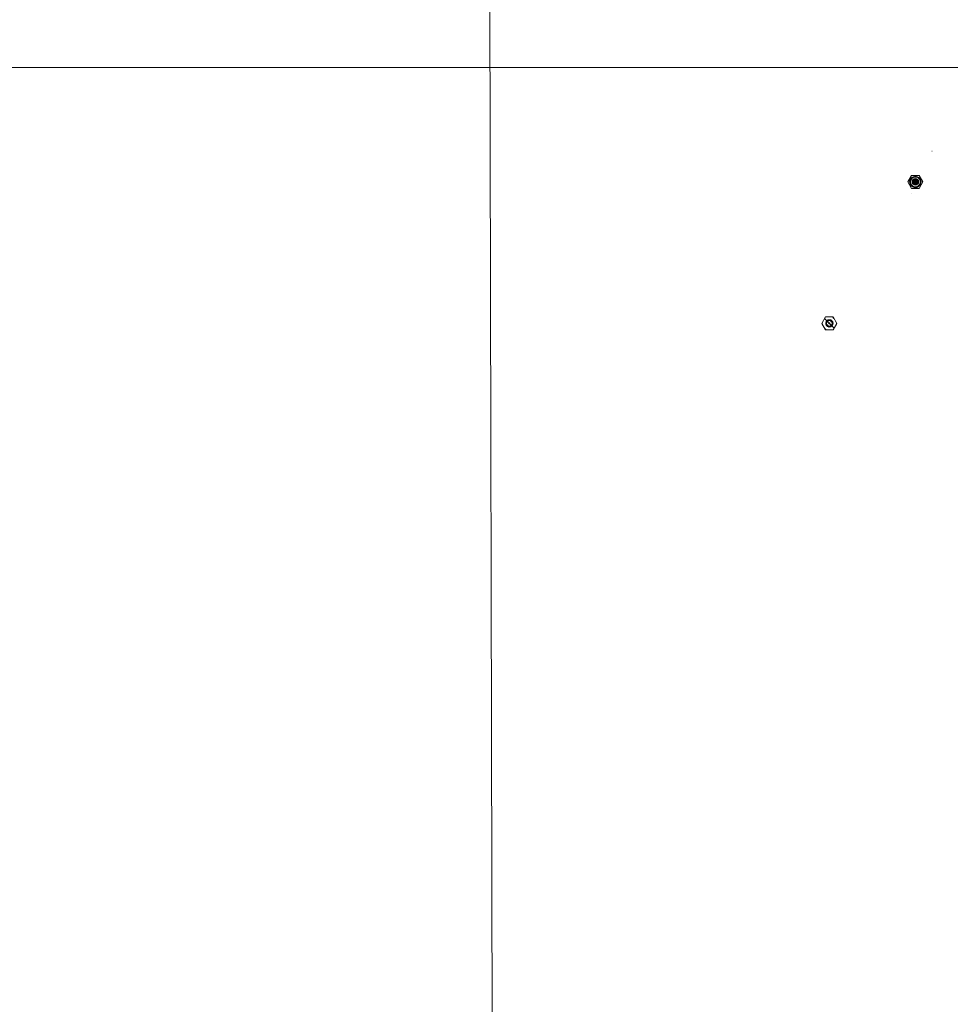
# Model space of a CAD drawing. Units: inches. Extents: x -639 to 622, y -2683 to -1715.
# Drawn here: x -219 to -113, y -2382 to -2269 of the extents above; entities that cross this region are included whole.
import ezdxf

# ---------------------------------------------------------------- set-up
doc = ezdxf.new("R2010")
doc.units = ezdxf.units.IN
doc.header["$MEASUREMENT"] = 0
doc.layers.get('0').update_dxf_attribs({"lineweight": 0})
doc.layers.add('Visible (ANSI)', color=7, linetype='Continuous', lineweight=0)

# ---------------------------------------------------------------- blocks, each defined once
blk = doc.blocks.new('#24 Assembled_Sheet_Valve Scallops Design')
at = {"color": 0}
for p, q in [((-0.43, 0.75), (-0.86, 0)), ((0.43, 0.75), (-0.43, 0.75)), ((-0.39, 0.11), (-0.39, 0.1)), ((-0.39, 0.1), (-0.39, 0.1)), ((-0.38, 0.18), (-0.38, -0.18)), ((-0.03, 0.41), (-0.34, 0.24)), ((-0.28, 0.29), (-0.29, 0.29)), ((-0.29, 0.29), (-0.29, 0.28)), ((-0.12, 0.39), (-0.1, 0.39)), ((-0.1, 0.39), (-0.09, 0.4)), ((0.34, 0.24), (0.03, 0.41)), ((0.11, 0.39), (0.1, 0.39)), ((0.1, 0.39), (0.1, 0.39)), ((0.29, 0.29), (0.28, 0.29)), ((0.29, 0.28), (0.29, 0.29)), ((0.37, -0.18), (0.37, 0.18)), ((0.39, 0.1), (0.39, 0.11)), ((0.39, 0.1), (0.39, 0.1)), ((0.86, 0), (0.43, 0.75)), ((0.43, -0.75), (0.86, 0)), ((-0.86, 0), (-0.43, -0.75)), ((-0.43, -0.75), (0.43, -0.75)), ((-0.39, -0.1), (-0.39, -0.1)), ((-0.39, -0.1), (-0.39, -0.11)), ((-0.34, -0.24), (-0.03, -0.41)), ((-0.29, -0.29), (-0.3, -0.28)), ((-0.28, -0.3), (-0.29, -0.29)), ((-0.11, -0.39), (-0.1, -0.39)), ((-0.1, -0.39), (-0.1, -0.39)), ((0.03, -0.41), (0.34, -0.24)), ((0.1, -0.39), (0.11, -0.39)), ((0.1, -0.39), (0.1, -0.39)), ((0.28, -0.29), (0.29, -0.29)), ((0.29, -0.29), (0.29, -0.28)), ((0.4, -0.09), (0.39, -0.1)), ((0.39, -0.1), (0.39, -0.12))]:
    blk.add_line(p, q, dxfattribs=at)
at = {"color": 0, "linetype": 'Continuous'}
for p, q in [((-0.29, 0.29), (-0.55, 0.55)), ((-0.27, 0.16), (-0.36, 0.21)), ((-0.04, 0.04), (-0.22, 0.22)), ((0.53, 0.57), (0.36, 0.75)), ((-0.36, -0.75), (-0.53, -0.57)), ((0.21, -0.21), (0.04, -0.04)), ((0.36, -0.21), (0.26, -0.15)), ((0.55, -0.55), (0.29, -0.29))]:
    blk.add_line(p, q, dxfattribs=at)
at = {"color": 0}
for radius in [0.317, 0.312, 0.0657]:
    blk.add_circle((0, 0), radius, dxfattribs=at)
at = {"color": 0, "extrusion": (0, 0, -1)}
for centre, radius, start, end in [((0, 0), 0.421, 329.9972, 59.9972), ((0.12, 0.2), 0.188, 59.9972, 89.9972), ((0, 0.23), 0.188, 59.9972, 89.9972), ((0, 0), 0.421, 89.9972, 179.9972), ((-0.23, 0), 0.188, 179.9972, 209.9972), ((0.2, -0.12), 0.188, 299.9972, 329.9972), ((0.12, -0.2), 0.188, 299.9972, 329.9972), ((0, 0), 0.421, 209.9972, 299.9972), ((-0.2, -0.12), 0.188, 179.9972, 209.9972)]:
    blk.add_arc(centre, radius, start, end, dxfattribs=at)
at = {"color": 0}
for start, end in [(145.3655, 154.6401), (85.3655, 94.6401), (25.3655, 34.6401), (205.3655, 214.6401), (265.3655, 274.6401), (325.3655, 334.6401)]:
    blk.add_arc((0, 0), 0.415, start, end, dxfattribs=at)
blk = doc.blocks.new('#24 Assembled_Sheet_VIEW25')
at = {"layer": 'Visible (ANSI)'}
for p, q in [((-2.05, 2.25), (-2.05, 2.25)), ((-2.05, 2.25), (-2.05, 2.25)), ((-2.05, 2.25), (-2.04, 2.25)), ((-4.38, -0.5), (-4.81, -1.25)), ((-4.81, -1.25), (-4.67, -1)), ((-3.52, -0.5), (-4.38, -0.5)), ((-4.03, -1.05), (-4.03, -1.05)), ((-3.95, -0.88), (-3.95, -0.88)), ((-3.95, -1.09), (-3.95, -1.09)), ((-3.82, -1.08), (-3.82, -1.08)), ((-3.08, -1.25), (-3.52, -0.5)), ((-3.52, -0.5), (-3.52, -0.5)), ((-3.52, -0.5), (-3.08, -1.25)), ((-4.81, -1.25), (-4.38, -2)), ((-4.67, -1.5), (-4.81, -1.25)), ((-4.38, -2), (-3.52, -2)), ((-4.16, -1.22), (-4.16, -1.22)), ((-4.16, -1.28), (-4.16, -1.28)), ((-4.03, -1.45), (-4.03, -1.45)), ((-3.95, -1.42), (-3.95, -1.42)), ((-3.95, -1.62), (-3.95, -1.62)), ((-3.82, -1.42), (-3.82, -1.42)), ((-3.52, -2), (-3.08, -1.25)), ((-3.08, -1.25), (-3.52, -2)), ((-3.52, -2), (-3.52, -2)), ((-3.08, -1.25), (-3.08, -1.25)), ((-4.41, -2.62), (-4.41, -2.62))]:
    blk.add_line(p, q, dxfattribs=at)
for centre, radius in [((-3.95, -1.25), 0.649), ((-3.95, -1.25), 0.649), ((-3.95, -1.25), 0.375), ((-3.95, -1.25), 0.374), ((-3.95, -1.25), 0.344), ((-4.16, -1.13), 0.0937), ((-3.95, -1.01), 0.0937), ((-3.74, -1.13), 0.0937), ((-4.16, -1.37), 0.0937), ((-3.95, -1.49), 0.0937), ((-3.95, -1.25), 0.0787), ((-3.95, -1.25), 0.0787), ((-3.74, -1.37), 0.0937)]:
    blk.add_circle(centre, radius, dxfattribs=at)
for centre, radius, start, end in [((-4.16, -1.13), 0.0937, 90.0075, 264.327), ((-3.95, -1.01), 0.0937, 90.0075, 204.327), ((-3.95, -1.25), 0.165, 73.7654, 106.261), ((-3.95, -1.25), 0.374, 270, 90), ((-3.95, -1.25), 0.125, 88.37, 91.9434), ((-3.74, -1.13), 0.0937, 90.0075, 144.327), ((-4.16, -1.37), 0.0937, 95.673, 269.9925), ((-3.95, -1.25), 0.165, 133.7812, 166.2341), ((-3.95, -1.25), 0.165, 193.7659, 226.2188), ((-3.95, -1.49), 0.0937, 155.673, 269.9925), ((-3.95, -1.25), 0.165, 253.739, 286.2346), ((-3.95, -1.25), 0.165, 13.7386, 46.2724), ((-3.95, -1.25), 0.165, 313.7276, 346.2614), ((-3.74, -1.37), 0.0937, 215.673, 269.9925)]:
    blk.add_arc(centre, radius, start, end, dxfattribs=at)
at = {"layer": 'Visible (ANSI)', "extrusion": (0, 0, -1)}
for centre, radius, start, end in [((3.95, -1.25), 0.217, 7.0215, 52.9568), ((3.95, -1.25), 0.217, 67.0054, 112.9547), ((3.95, -1.01), 0.0937, 270.0056, 335.673), ((3.95, -1.25), 0.218, 90, 112.9545), ((3.95, -1.25), 0.165, 90, 106.2302), ((3.95, -1.25), 0.125, 91.6264, 270.0008), ((3.74, -1.13), 0.0937, 270.0056, 35.673), ((3.95, -1.25), 0.217, 127.0069, 172.9747), ((3.95, -1.25), 0.217, 127.0071, 172.9747), ((3.95, -1.25), 0.584, 108.1019, 108.637), ((3.95, -1.25), 0.561, 330, 330.5351), ((4.16, -1.13), 0.0938, 270.0056, 275.673), ((4.16, -1.37), 0.0937, 84.327, 89.9944), ((3.95, -1.25), 0.217, 307.0432, 352.9785), ((3.95, -1.49), 0.0937, 24.327, 89.9944), ((3.95, -1.25), 0.217, 247.0453, 292.9946), ((3.95, -1.25), 0.165, 253.7698, 270), ((3.95, -1.25), 0.217, 247.0455, 270), ((3.74, -1.37), 0.0937, 324.327, 89.9944), ((3.95, -1.25), 0.165, 133.7186, 166.2659), ((3.95, -1.25), 0.165, 193.7341, 226.2814), ((3.95, -1.25), 0.217, 187.0253, 232.9931), ((3.95, -1.25), 0.217, 187.0253, 232.9929)]:
    blk.add_arc(centre, radius, start, end, dxfattribs=at)
at = {"layer": 'Visible (ANSI)'}
for points, knots in [([(-4.37, -1.74), (-4.43, -1.68), (-4.48, -1.62), (-4.55, -1.47), (-4.57, -1.39), (-4.57, -1.22), (-4.56, -1.14), (-4.51, -0.99), (-4.47, -0.92), (-4.37, -0.81), (-4.32, -0.77), (-4.2, -0.71), (-4.14, -0.69), (-4.07, -0.67)], [0, 0, 0, 0, 0.634349, 0.634349, 1.259199, 1.259199, 1.874548, 1.874548, 2.480393, 2.480393, 2.98798, 2.98798, 3.48867, 3.48867, 3.48867, 3.48867]), ([(-4.43, -1.54), (-4.4, -1.59), (-4.36, -1.64), (-4.26, -1.72), (-4.21, -1.75), (-4.1, -1.79), (-4.04, -1.81), (-3.92, -1.81), (-3.86, -1.81), (-3.75, -1.78), (-3.69, -1.75), (-3.59, -1.69), (-3.55, -1.65), (-3.47, -1.55), (-3.44, -1.5), (-3.4, -1.39), (-3.39, -1.33), (-3.38, -1.21), (-3.39, -1.15), (-3.42, -1.03), (-3.45, -0.98), (-3.52, -0.88), (-3.56, -0.84), (-3.66, -0.76), (-3.71, -0.74), (-3.82, -0.7), (-3.89, -0.69), (-4, -0.69), (-4.07, -0.7), (-4.18, -0.73), (-4.23, -0.76), (-4.33, -0.83), (-4.37, -0.88), (-4.44, -0.97), (-4.47, -1.03), (-4.5, -1.14), (-4.51, -1.2), (-4.51, -1.32), (-4.5, -1.38), (-4.46, -1.5), (-4.43, -1.55), (-4.35, -1.64), (-4.31, -1.69), (-4.21, -1.75), (-4.15, -1.78), (-4.04, -1.81), (-3.98, -1.82), (-3.86, -1.81), (-3.8, -1.8), (-3.69, -1.75), (-3.63, -1.72), (-3.54, -1.65), (-3.5, -1.6), (-3.44, -1.5), (-3.41, -1.44), (-3.38, -1.32), (-3.38, -1.26), (-3.39, -1.14), (-3.4, -1.08), (-3.45, -0.97), (-3.48, -0.92), (-3.56, -0.83), (-3.61, -0.79), (-3.71, -0.73), (-3.77, -0.71), (-3.89, -0.68), (-3.95, -0.68), (-4.07, -0.69), (-4.13, -0.71), (-4.24, -0.76), (-4.29, -0.8), (-4.38, -0.88), (-4.42, -0.93), (-4.47, -1.03), (-4.49, -1.09), (-4.52, -1.21), (-4.52, -1.27), (-4.5, -1.39), (-4.48, -1.45), (-4.43, -1.56), (-4.39, -1.61), (-4.31, -1.69), (-4.26, -1.73), (-4.15, -1.78), (-4.09, -1.8), (-3.97, -1.82), (-3.91, -1.82), (-3.79, -1.8), (-3.73, -1.78), (-3.63, -1.72), (-3.58, -1.68), (-3.49, -1.6), (-3.46, -1.55), (-3.41, -1.44), (-3.39, -1.38), (-3.38, -1.26), (-3.38, -1.2), (-3.4, -1.08), (-3.42, -1.02), (-3.48, -0.92), (-3.52, -0.87), (-3.61, -0.79), (-3.67, -0.75), (-3.78, -0.7), (-3.84, -0.69), (-3.96, -0.68), (-4.02, -0.68), (-4.14, -0.71), (-4.19, -0.73), (-4.3, -0.8), (-4.34, -0.84), (-4.42, -0.93), (-4.45, -0.98), (-4.5, -1.09), (-4.51, -1.15), (-4.52, -1.28), (-4.51, -1.34), (-4.48, -1.45), (-4.46, -1.51), (-4.39, -1.61), (-4.35, -1.66), (-4.25, -1.73), (-4.2, -1.76), (-4.09, -1.81), (-4.03, -1.82), (-3.91, -1.82), (-3.84, -1.81), (-3.73, -1.78), (-3.67, -1.75), (-3.57, -1.68), (-3.53, -1.64), (-3.45, -1.54), (-3.43, -1.49), (-3.39, -1.37), (-3.38, -1.31), (-3.38, -1.19), (-3.39, -1.13), (-3.42, -1.01), (-3.45, -0.96), (-3.53, -0.86), (-3.57, -0.82), (-3.67, -0.75), (-3.72, -0.72), (-3.84, -0.69), (-3.9, -0.68), (-4.02, -0.68), (-4.08, -0.69), (-4.2, -0.73), (-4.25, -0.76), (-4.35, -0.84), (-4.39, -0.88), (-4.46, -0.99), (-4.48, -1.04), (-4.52, -1.16), (-4.52, -1.22), (-4.51, -1.34), (-4.5, -1.4), (-4.46, -1.52), (-4.43, -1.57), (-4.35, -1.66), (-4.3, -1.7), (-4.2, -1.77), (-4.14, -1.79), (-4.02, -1.82), (-3.96, -1.83), (-3.84, -1.82), (-3.78, -1.8), (-3.67, -1.75), (-3.61, -1.72), (-3.52, -1.64), (-3.48, -1.59), (-3.42, -1.48), (-3.4, -1.43), (-3.37, -1.31), (-3.37, -1.24), (-3.39, -1.12), (-3.4, -1.06), (-3.45, -0.95), (-3.49, -0.9), (-3.57, -0.81), (-3.62, -0.77), (-3.73, -0.72), (-3.79, -0.7), (-3.91, -0.67), (-3.97, -0.67), (-4.09, -0.69), (-4.15, -0.71), (-4.26, -0.76), (-4.31, -0.8), (-4.4, -0.89), (-4.43, -0.94), (-4.49, -1.05), (-4.51, -1.11), (-4.52, -1.23), (-4.52, -1.29), (-4.5, -1.41), (-4.48, -1.47), (-4.42, -1.58), (-4.39, -1.63), (-4.3, -1.71), (-4.25, -1.74), (-4.14, -1.8), (-4.08, -1.81), (-3.95, -1.83), (-3.89, -1.83), (-3.77, -1.8), (-3.71, -1.78), (-3.61, -1.72), (-3.56, -1.68), (-3.48, -1.59), (-3.44, -1.53), (-3.39, -1.42), (-3.38, -1.36), (-3.37, -1.24), (-3.37, -1.18), (-3.4, -1.06), (-3.42, -1), (-3.49, -0.9), (-3.53, -0.85), (-3.62, -0.77), (-3.68, -0.74), (-3.79, -0.69), (-3.85, -0.68), (-3.97, -0.67), (-4.04, -0.68), (-4.16, -0.71), (-4.21, -0.73), (-4.32, -0.8), (-4.36, -0.84), (-4.44, -0.94), (-4.47, -0.99), (-4.51, -1.11), (-4.52, -1.17), (-4.53, -1.29), (-4.52, -1.36), (-4.48, -1.47), (-4.46, -1.53), (-4.39, -1.63), (-4.34, -1.68), (-4.24, -1.75), (-4.19, -1.78), (-4.07, -1.82), (-4.01, -1.83), (-3.89, -1.83), (-3.82, -1.82), (-3.71, -1.78), (-3.65, -1.75), (-3.55, -1.68), (-3.51, -1.63), (-3.44, -1.53), (-3.41, -1.47), (-3.38, -1.36), (-3.37, -1.29), (-3.37, -1.17), (-3.38, -1.11), (-3.42, -0.99), (-3.46, -0.94), (-3.53, -0.84), (-3.58, -0.8), (-3.68, -0.73), (-3.74, -0.71), (-3.86, -0.67), (-3.92, -0.67), (-4.04, -0.68), (-4.1, -0.69), (-4.22, -0.73), (-4.27, -0.77), (-4.37, -0.85), (-4.41, -0.89), (-4.47, -1), (-4.5, -1.06), (-4.53, -1.18), (-4.53, -1.24), (-4.52, -1.36), (-4.5, -1.42), (-4.46, -1.54), (-4.42, -1.59), (-4.34, -1.68), (-4.29, -1.72), (-4.18, -1.78), (-4.13, -1.81), (-4, -1.83), (-3.94, -1.83), (-3.82, -1.82), (-3.76, -1.8), (-3.65, -1.75), (-3.59, -1.71), (-3.5, -1.63), (-3.47, -1.58), (-3.41, -1.47), (-3.39, -1.41), (-3.36, -1.29), (-3.36, -1.23), (-3.38, -1.1), (-3.4, -1.04), (-3.46, -0.93), (-3.49, -0.88), (-3.58, -0.79), (-3.63, -0.76), (-3.7, -0.72), (-3.72, -0.72), (-3.74, -0.71), (-3.75, -0.7), (-3.78, -0.69), (-3.8, -0.69), (-3.89, -0.67), (-3.95, -0.66), (-4.08, -0.68), (-4.14, -0.7), (-4.25, -0.75), (-4.3, -0.78), (-4.39, -0.87), (-4.43, -0.92), (-4.49, -1.03), (-4.51, -1.09), (-4.53, -1.21), (-4.53, -1.27), (-4.51, -1.4), (-4.5, -1.46), (-4.44, -1.57), (-4.4, -1.62), (-4.32, -1.71), (-4.26, -1.74), (-4.15, -1.8), (-4.09, -1.82), (-3.97, -1.84), (-3.91, -1.84), (-3.78, -1.81), (-3.72, -1.79), (-3.62, -1.73), (-3.57, -1.7), (-3.48, -1.6), (-3.44, -1.55), (-3.39, -1.44), (-3.37, -1.38), (-3.36, -1.26), (-3.36, -1.19), (-3.39, -1.07), (-3.41, -1.01), (-3.47, -0.9), (-3.51, -0.85), (-3.61, -0.77), (-3.66, -0.74), (-3.74, -0.7), (-3.76, -0.7), (-3.78, -0.69)], [0, 0, 0, 0, 0.46238, 0.46238, 0.916462, 0.916462, 1.370959, 1.370959, 1.825557, 1.825557, 2.280268, 2.280268, 2.73509, 2.73509, 3.190025, 3.190025, 3.645072, 3.645072, 4.100231, 4.100231, 4.555502, 4.555502, 5.010885, 5.010885, 5.46638, 5.46638, 5.921987, 5.921987, 6.377706, 6.377706, 6.833537, 6.833537, 7.289481, 7.289481, 7.745536, 7.745536, 8.201703, 8.201703, 8.657983, 8.657983, 9.114374, 9.114374, 9.570878, 9.570878, 10.027494, 10.027494, 10.484221, 10.484221, 10.941061, 10.941061, 11.398013, 11.398013, 11.855077, 11.855077, 12.312253, 12.312253, 12.769541, 12.769541, 13.226941, 13.226941, 13.684453, 13.684453, 14.142077, 14.142077, 14.599813, 14.599813, 15.057662, 15.057662, 15.515622, 15.515622, 15.973694, 15.973694, 16.431879, 16.431879, 16.890175, 16.890175, 17.348584, 17.348584, 17.807105, 17.807105, 18.265737, 18.265737, 18.724482, 18.724482, 19.183339, 19.183339, 19.642308, 19.642308, 20.101389, 20.101389, 20.560582, 20.560582, 21.019887, 21.019887, 21.479304, 21.479304, 21.938833, 21.938833, 22.398474, 22.398474, 22.858228, 22.858228, 23.318093, 23.318093, 23.77807, 23.77807, 24.23816, 24.23816, 24.698361, 24.698361, 25.158675, 25.158675, 25.619101, 25.619101, 26.079638, 26.079638, 26.540288, 26.540288, 27.00105, 27.00105, 27.461924, 27.461924, 27.92291, 27.92291, 28.384008, 28.384008, 28.845218, 28.845218, 29.30654, 29.30654, 29.767974, 29.767974, 30.229521, 30.229521, 30.691179, 30.691179, 31.152949, 31.152949, 31.614832, 31.614832, 32.076826, 32.076826, 32.538933, 32.538933, 33.001151, 33.001151, 33.463482, 33.463482, 33.925925, 33.925925, 34.388479, 34.388479, 34.851146, 34.851146, 35.313925, 35.313925, 35.776816, 35.776816, 36.239819, 36.239819, 36.702934, 36.702934, 37.166161, 37.166161, 37.629501, 37.629501, 38.092952, 38.092952, 38.556515, 38.556515, 39.020191, 39.020191, 39.483978, 39.483978, 39.947878, 39.947878, 40.411889, 40.411889, 40.876013, 40.876013, 41.340248, 41.340248, 41.804596, 41.804596, 42.269056, 42.269056, 42.733628, 42.733628, 43.198312, 43.198312, 43.663108, 43.663108, 44.128016, 44.128016, 44.593036, 44.593036, 45.058168, 45.058168, 45.523412, 45.523412, 45.988768, 45.988768, 46.454237, 46.454237, 46.919817, 46.919817, 47.38551, 47.38551, 47.851314, 47.851314, 48.317231, 48.317231, 48.783259, 48.783259, 49.2494, 49.2494, 49.715653, 49.715653, 50.182018, 50.182018, 50.648495, 50.648495, 51.115084, 51.115084, 51.581785, 51.581785, 52.048598, 52.048598, 52.515523, 52.515523, 52.98256, 52.98256, 53.449709, 53.449709, 53.916971, 53.916971, 54.384344, 54.384344, 54.851829, 54.851829, 55.319427, 55.319427, 55.787136, 55.787136, 56.254958, 56.254958, 56.722892, 56.722892, 57.190937, 57.190937, 57.659095, 57.659095, 58.127365, 58.127365, 58.595747, 58.595747, 59.064241, 59.064241, 59.532847, 59.532847, 60.001565, 60.001565, 60.470395, 60.470395, 60.939338, 60.939338, 61.408392, 61.408392, 61.877558, 61.877558, 62.346837, 62.346837, 62.816227, 62.816227, 63.28573, 63.28573, 63.755344, 63.755344, 64.225071, 64.225071, 64.69491, 64.69491, 65.16486, 65.16486, 65.634923, 65.634923, 66.105098, 66.105098, 66.575385, 66.575385, 67.045784, 67.045784, 67.516295, 67.516295, 67.986918, 67.986918, 68.457654, 68.457654, 68.928501, 68.928501, 69.054903, 69.054903, 69.118199, 69.118199, 69.308438, 69.308438, 69.78652, 69.78652, 70.25743, 70.25743, 70.728714, 70.728714, 71.200101, 71.200101, 71.671601, 71.671601, 72.143212, 72.143212, 72.614935, 72.614935, 73.086771, 73.086771, 73.558718, 73.558718, 74.030778, 74.030778, 74.50295, 74.50295, 74.975233, 74.975233, 75.447629, 75.447629, 75.920137, 75.920137, 76.392757, 76.392757, 76.865489, 76.865489, 77.338333, 77.338333, 77.811289, 77.811289, 78.284357, 78.284357, 78.445292, 78.445292, 78.445292, 78.445292]), ([(-4.16, -1.22), (-4.16, -1.21), (-4.16, -1.19), (-4.14, -1.15), (-4.13, -1.13), (-4.11, -1.1), (-4.09, -1.09), (-4.08, -1.08)], [6.4055634, 6.4055634, 6.4055634, 6.4055634, 6.632389, 6.632389, 6.952389, 6.952389, 7.2076931, 7.2076931, 7.2076931, 7.2076931]), ([(-4.16, -1.22), (-4.16, -1.21), (-4.16, -1.2), (-4.15, -1.18), (-4.15, -1.17), (-4.14, -1.15), (-4.14, -1.15), (-4.13, -1.13), (-4.13, -1.13), (-4.12, -1.11), (-4.11, -1.11), (-4.1, -1.09), (-4.09, -1.08), (-4.08, -1.08)], [0.0146564, 0.0146564, 0.0146564, 0.0146564, 0.1311401, 0.1311401, 0.1967101, 0.1967101, 0.2622802, 0.2622802, 0.3278502, 0.3278502, 0.3934202, 0.3934202, 0.5098459, 0.5098459, 0.5098459, 0.5098459]), ([(-3.94, -1.13), (-3.9, -1.13), (-3.86, -1.15), (-3.84, -1.19), (-3.82, -1.23), (-3.82, -1.28), (-3.84, -1.32), (-3.86, -1.35), (-3.91, -1.38), (-3.95, -1.37), (-4, -1.37), (-4.04, -1.35), (-4.06, -1.31), (-4.08, -1.27), (-4.08, -1.22), (-4.05, -1.18), (-4.03, -1.15), (-3.99, -1.12), (-3.94, -1.13)], [0.028449, 0.028449, 0.028449, 0.028449, 1.077424, 1.077424, 1.077424, 2.126399, 2.126399, 2.126399, 3.175374, 3.175374, 3.175374, 4.224349, 4.224349, 4.224349, 5.273324, 5.273324, 5.273324, 6.31161, 6.31161, 6.31161, 6.31161]), ([(-4.07, -0.67), (-4.04, -0.67), (-4, -0.66), (-3.88, -0.67), (-3.82, -0.68), (-3.77, -0.69)], [0, 0, 0, 0, 0.2480585, 0.2480585, 0.5248013, 0.5248013, 0.5248013, 0.5248013]), ([(-4.03, -1.05), (-4.02, -1.04), (-4.01, -1.04), (-3.99, -1.03), (-3.97, -1.03), (-3.95, -1.03)], [7.4525437, 7.4525437, 7.4525437, 7.4525437, 7.592389, 7.592389, 7.8538668, 7.8538668, 7.8538668, 7.8538668]), ([(-4.03, -1.05), (-4.02, -1.04), (-4.01, -1.04), (-3.99, -1.03), (-3.98, -1.03), (-3.96, -1.03), (-3.96, -1.03), (-3.94, -1.03), (-3.93, -1.03), (-3.92, -1.03), (-3.91, -1.03), (-3.89, -1.04), (-3.87, -1.04), (-3.86, -1.05)], [0.0146564, 0.0146564, 0.0146564, 0.0146564, 0.1311401, 0.1311401, 0.1967101, 0.1967101, 0.2622802, 0.2622802, 0.3278502, 0.3278502, 0.3934202, 0.3934202, 0.5098388, 0.5098388, 0.5098388, 0.5098388]), ([(-3.94, -1.13), (-3.94, -1.13), (-3.94, -1.13), (-3.94, -1.13), (-3.9, -1.13), (-3.86, -1.15), (-3.84, -1.19), (-3.82, -1.23), (-3.82, -1.28), (-3.84, -1.32), (-3.87, -1.35), (-3.91, -1.38), (-3.95, -1.37), (-3.98, -1.37), (-4, -1.37), (-4.02, -1.35)], [12.594771, 12.594771, 12.594771, 12.594771, 12.61615, 12.61615, 12.61615, 13.665125, 13.665125, 13.665125, 14.7141, 14.7141, 14.7141, 15.763075, 15.763075, 15.763075, 16.298195, 16.298195, 16.298195, 16.298195]), ([(-3.95, -1.13), (-3.96, -1.13), (-3.97, -1.13), (-4, -1.14), (-4, -1.14), (-4.01, -1.14)], [0.0089049, 0.0089049, 0.0089049, 0.0089049, 0.0971548, 0.0971548, 0.1850138, 0.1850138, 0.1850138, 0.1850138]), ([(-3.95, -1.13), (-3.93, -1.13), (-3.92, -1.13), (-3.9, -1.13), (-3.86, -1.15), (-3.83, -1.19), (-3.82, -1.23), (-3.82, -1.27), (-3.83, -1.32), (-3.87, -1.35), (-3.89, -1.36), (-3.92, -1.37), (-3.95, -1.37)], [194.778649, 194.778649, 194.778649, 194.778649, 195.137814, 195.137814, 195.137814, 196.186789, 196.186789, 196.186789, 197.235764, 197.235764, 197.235764, 197.920439, 197.920439, 197.920439, 197.920439]), ([(-3.95, -1.13), (-3.93, -1.13), (-3.92, -1.13), (-3.9, -1.13), (-3.86, -1.15), (-3.83, -1.19), (-3.82, -1.23), (-3.82, -1.27), (-3.83, -1.32), (-3.87, -1.35), (-3.89, -1.36), (-3.92, -1.37), (-3.95, -1.37)], [188.495476, 188.495476, 188.495476, 188.495476, 188.843964, 188.843964, 188.843964, 189.892939, 189.892939, 189.892939, 190.941914, 190.941914, 190.941914, 191.637241, 191.637241, 191.637241, 191.637241]), ([(-3.95, -1.13), (-3.93, -1.13), (-3.92, -1.13), (-3.91, -1.13), (-3.86, -1.15), (-3.83, -1.18), (-3.82, -1.23), (-3.82, -1.27), (-3.83, -1.32), (-3.87, -1.35), (-3.89, -1.36), (-3.92, -1.37), (-3.95, -1.37)], [182.212303, 182.212303, 182.212303, 182.212303, 182.550113, 182.550113, 182.550113, 183.599088, 183.599088, 183.599088, 184.648063, 184.648063, 184.648063, 185.354044, 185.354044, 185.354044, 185.354044]), ([(-3.95, -1.13), (-3.93, -1.13), (-3.92, -1.13), (-3.91, -1.13), (-3.87, -1.15), (-3.83, -1.18), (-3.82, -1.23), (-3.82, -1.27), (-3.83, -1.32), (-3.87, -1.34), (-3.89, -1.36), (-3.92, -1.37), (-3.95, -1.37)], [175.92913, 175.92913, 175.92913, 175.92913, 176.256263, 176.256263, 176.256263, 177.305238, 177.305238, 177.305238, 178.354213, 178.354213, 178.354213, 179.070846, 179.070846, 179.070846, 179.070846]), ([(-3.95, -1.13), (-3.93, -1.13), (-3.92, -1.13), (-3.91, -1.13), (-3.87, -1.14), (-3.83, -1.18), (-3.83, -1.22), (-3.82, -1.27), (-3.83, -1.31), (-3.86, -1.34), (-3.89, -1.36), (-3.92, -1.37), (-3.95, -1.37)], [169.646003, 169.646003, 169.646003, 169.646003, 169.962412, 169.962412, 169.962412, 171.011387, 171.011387, 171.011387, 172.060362, 172.060362, 172.060362, 172.787649, 172.787649, 172.787649, 172.787649]), ([(-3.95, -1.13), (-3.93, -1.13), (-3.92, -1.13), (-3.91, -1.13), (-3.87, -1.14), (-3.83, -1.18), (-3.83, -1.22), (-3.82, -1.27), (-3.83, -1.31), (-3.86, -1.34), (-3.89, -1.36), (-3.92, -1.37), (-3.95, -1.37)], [163.362818, 163.362818, 163.362818, 163.362818, 163.668562, 163.668562, 163.668562, 164.717537, 164.717537, 164.717537, 165.766512, 165.766512, 165.766512, 166.504411, 166.504411, 166.504411, 166.504411]), ([(-3.95, -1.13), (-3.94, -1.13), (-3.92, -1.13), (-3.91, -1.13), (-3.87, -1.14), (-3.84, -1.18), (-3.83, -1.22), (-3.82, -1.26), (-3.83, -1.31), (-3.86, -1.34), (-3.89, -1.36), (-3.92, -1.37), (-3.95, -1.37)], [157.079633, 157.079633, 157.079633, 157.079633, 157.374711, 157.374711, 157.374711, 158.423686, 158.423686, 158.423686, 159.472661, 159.472661, 159.472661, 160.221225, 160.221225, 160.221225, 160.221225]), ([(-3.95, -1.13), (-3.94, -1.13), (-3.92, -1.13), (-3.91, -1.13), (-3.87, -1.14), (-3.84, -1.18), (-3.83, -1.22), (-3.82, -1.26), (-3.83, -1.31), (-3.86, -1.34), (-3.88, -1.36), (-3.92, -1.37), (-3.95, -1.37)], [150.796447, 150.796447, 150.796447, 150.796447, 151.080861, 151.080861, 151.080861, 152.129836, 152.129836, 152.129836, 153.178811, 153.178811, 153.178811, 153.93804, 153.93804, 153.93804, 153.93804]), ([(-3.95, -1.13), (-3.94, -1.13), (-3.92, -1.13), (-3.91, -1.13), (-3.88, -1.14), (-3.85, -1.17), (-3.83, -1.2)], [144.513262, 144.513262, 144.513262, 144.513262, 144.78701, 144.78701, 144.78701, 145.652724, 145.652724, 145.652724, 145.652724]), ([(-3.95, -1.13), (-3.94, -1.13), (-3.93, -1.13), (-3.91, -1.13), (-3.87, -1.14), (-3.84, -1.18), (-3.83, -1.22), (-3.82, -1.26), (-3.83, -1.31), (-3.86, -1.34), (-3.88, -1.36), (-3.91, -1.37), (-3.95, -1.37)], [138.230077, 138.230077, 138.230077, 138.230077, 138.49316, 138.49316, 138.49316, 139.542135, 139.542135, 139.542135, 140.59111, 140.59111, 140.59111, 141.371669, 141.371669, 141.371669, 141.371669]), ([(-3.95, -1.13), (-3.94, -1.13), (-3.93, -1.13), (-3.92, -1.13), (-3.87, -1.14), (-3.84, -1.17), (-3.83, -1.22), (-3.82, -1.26), (-3.83, -1.31), (-3.86, -1.34), (-3.88, -1.36), (-3.91, -1.37), (-3.95, -1.37)], [131.946891, 131.946891, 131.946891, 131.946891, 132.199309, 132.199309, 132.199309, 133.248284, 133.248284, 133.248284, 134.297259, 134.297259, 134.297259, 135.088484, 135.088484, 135.088484, 135.088484]), ([(-3.95, -1.13), (-3.94, -1.13), (-3.93, -1.13), (-3.92, -1.13), (-3.88, -1.14), (-3.84, -1.17), (-3.83, -1.22), (-3.82, -1.26), (-3.83, -1.31), (-3.86, -1.34), (-3.88, -1.36), (-3.91, -1.37), (-3.95, -1.37)], [125.663706, 125.663706, 125.663706, 125.663706, 125.905459, 125.905459, 125.905459, 126.954434, 126.954434, 126.954434, 128.003409, 128.003409, 128.003409, 128.805299, 128.805299, 128.805299, 128.805299]), ([(-3.95, -1.13), (-3.94, -1.13), (-3.93, -1.13), (-3.92, -1.13), (-3.88, -1.14), (-3.84, -1.17), (-3.83, -1.21), (-3.82, -1.26), (-3.83, -1.3), (-3.86, -1.34), (-3.88, -1.36), (-3.91, -1.37), (-3.95, -1.37)], [119.380521, 119.380521, 119.380521, 119.380521, 119.611608, 119.611608, 119.611608, 120.660583, 120.660583, 120.660583, 121.709558, 121.709558, 121.709558, 122.522113, 122.522113, 122.522113, 122.522113]), ([(-3.95, -1.13), (-3.94, -1.13), (-3.93, -1.13), (-3.92, -1.13), (-3.88, -1.14), (-3.84, -1.17), (-3.83, -1.21), (-3.82, -1.25), (-3.83, -1.3), (-3.86, -1.34), (-3.88, -1.36), (-3.91, -1.37), (-3.95, -1.37)], [113.097336, 113.097336, 113.097336, 113.097336, 113.317758, 113.317758, 113.317758, 114.366733, 114.366733, 114.366733, 115.415708, 115.415708, 115.415708, 116.238928, 116.238928, 116.238928, 116.238928]), ([(-3.95, -1.13), (-3.94, -1.13), (-3.93, -1.13), (-3.92, -1.13), (-3.88, -1.14), (-3.84, -1.17), (-3.83, -1.21), (-3.82, -1.25), (-3.83, -1.3), (-3.85, -1.33), (-3.88, -1.36), (-3.91, -1.37), (-3.95, -1.37)], [106.81415, 106.81415, 106.81415, 106.81415, 107.023907, 107.023907, 107.023907, 108.072882, 108.072882, 108.072882, 109.121857, 109.121857, 109.121857, 109.955743, 109.955743, 109.955743, 109.955743]), ([(-3.95, -1.13), (-3.94, -1.13), (-3.93, -1.13), (-3.92, -1.13), (-3.88, -1.14), (-3.84, -1.17), (-3.83, -1.21), (-3.82, -1.25), (-3.83, -1.3), (-3.85, -1.33), (-3.88, -1.36), (-3.91, -1.37), (-3.95, -1.37)], [100.530801, 100.530801, 100.530801, 100.530801, 100.730057, 100.730057, 100.730057, 101.779032, 101.779032, 101.779032, 102.828007, 102.828007, 102.828007, 103.672558, 103.672558, 103.672558, 103.672558]), ([(-3.95, -1.13), (-3.94, -1.13), (-3.93, -1.13), (-3.92, -1.13), (-3.88, -1.14), (-3.84, -1.17), (-3.83, -1.21), (-3.82, -1.25), (-3.82, -1.3), (-3.85, -1.33), (-3.88, -1.36), (-3.91, -1.37), (-3.95, -1.37)], [94.247628, 94.247628, 94.247628, 94.247628, 94.436206, 94.436206, 94.436206, 95.485181, 95.485181, 95.485181, 96.534156, 96.534156, 96.534156, 97.38953, 97.38953, 97.38953, 97.38953]), ([(-3.95, -1.13), (-3.94, -1.13), (-3.93, -1.13), (-3.93, -1.13), (-3.88, -1.13), (-3.84, -1.17), (-3.83, -1.21), (-3.82, -1.25), (-3.82, -1.3), (-3.85, -1.33), (-3.88, -1.36), (-3.91, -1.37), (-3.95, -1.37)], [87.964455, 87.964455, 87.964455, 87.964455, 88.142356, 88.142356, 88.142356, 89.191331, 89.191331, 89.191331, 90.240306, 90.240306, 90.240306, 91.106333, 91.106333, 91.106333, 91.106333]), ([(-3.95, -1.13), (-3.94, -1.13), (-3.93, -1.13), (-3.93, -1.13), (-3.88, -1.13), (-3.85, -1.17), (-3.83, -1.21), (-3.82, -1.25), (-3.82, -1.3), (-3.85, -1.33), (-3.87, -1.36), (-3.91, -1.37), (-3.95, -1.37)], [81.681282, 81.681282, 81.681282, 81.681282, 81.848505, 81.848505, 81.848505, 82.89748, 82.89748, 82.89748, 83.946455, 83.946455, 83.946455, 84.823135, 84.823135, 84.823135, 84.823135]), ([(-3.95, -1.13), (-3.94, -1.13), (-3.93, -1.13), (-3.93, -1.13), (-3.88, -1.13), (-3.85, -1.16), (-3.83, -1.21), (-3.82, -1.25), (-3.82, -1.3), (-3.85, -1.33), (-3.87, -1.36), (-3.91, -1.37), (-3.95, -1.37)], [75.398109, 75.398109, 75.398109, 75.398109, 75.554655, 75.554655, 75.554655, 76.60363, 76.60363, 76.60363, 77.652605, 77.652605, 77.652605, 78.539938, 78.539938, 78.539938, 78.539938]), ([(-3.95, -1.13), (-3.94, -1.13), (-3.94, -1.13), (-3.93, -1.13), (-3.89, -1.13), (-3.85, -1.16), (-3.83, -1.2), (-3.82, -1.24), (-3.82, -1.29), (-3.85, -1.33), (-3.87, -1.36), (-3.91, -1.37), (-3.95, -1.37)], [69.114935, 69.114935, 69.114935, 69.114935, 69.260804, 69.260804, 69.260804, 70.309779, 70.309779, 70.309779, 71.358754, 71.358754, 71.358754, 72.25674, 72.25674, 72.25674, 72.25674]), ([(-3.95, -1.13), (-3.94, -1.13), (-3.94, -1.13), (-3.93, -1.13), (-3.89, -1.13), (-3.85, -1.16), (-3.83, -1.2), (-3.82, -1.24), (-3.82, -1.29), (-3.85, -1.33), (-3.87, -1.36), (-3.91, -1.37), (-3.95, -1.37)], [62.831762, 62.831762, 62.831762, 62.831762, 62.966954, 62.966954, 62.966954, 64.015929, 64.015929, 64.015929, 65.064904, 65.064904, 65.064904, 65.973542, 65.973542, 65.973542, 65.973542]), ([(-3.95, -1.13), (-3.94, -1.13), (-3.94, -1.13), (-3.93, -1.13), (-3.89, -1.13), (-3.85, -1.16), (-3.83, -1.2), (-3.82, -1.24), (-3.82, -1.29), (-3.85, -1.33), (-3.87, -1.36), (-3.91, -1.37), (-3.95, -1.37)], [56.548589, 56.548589, 56.548589, 56.548589, 56.673103, 56.673103, 56.673103, 57.722078, 57.722078, 57.722078, 58.771053, 58.771053, 58.771053, 59.690345, 59.690345, 59.690345, 59.690345]), ([(-3.95, -1.13), (-3.94, -1.13), (-3.94, -1.13), (-3.93, -1.13), (-3.89, -1.13), (-3.85, -1.16), (-3.83, -1.2), (-3.82, -1.24), (-3.82, -1.29), (-3.85, -1.32), (-3.87, -1.36), (-3.91, -1.37), (-3.95, -1.37)], [50.265416, 50.265416, 50.265416, 50.265416, 50.379253, 50.379253, 50.379253, 51.428228, 51.428228, 51.428228, 52.477203, 52.477203, 52.477203, 53.407147, 53.407147, 53.407147, 53.407147]), ([(-3.95, -1.13), (-3.94, -1.13), (-3.94, -1.13), (-3.93, -1.13), (-3.89, -1.13), (-3.85, -1.16), (-3.83, -1.2), (-3.82, -1.24), (-3.82, -1.29), (-3.85, -1.32), (-3.87, -1.36), (-3.91, -1.37), (-3.95, -1.37)], [43.982243, 43.982243, 43.982243, 43.982243, 44.085402, 44.085402, 44.085402, 45.134377, 45.134377, 45.134377, 46.183353, 46.183353, 46.183353, 47.12395, 47.12395, 47.12395, 47.12395]), ([(-3.95, -1.13), (-3.94, -1.13), (-3.94, -1.13), (-3.94, -1.13), (-3.89, -1.13), (-3.85, -1.16), (-3.83, -1.2), (-3.82, -1.24), (-3.82, -1.29), (-3.85, -1.32), (-3.87, -1.35), (-3.91, -1.37), (-3.95, -1.37)], [37.69907, 37.69907, 37.69907, 37.69907, 37.791552, 37.791552, 37.791552, 38.840527, 38.840527, 38.840527, 39.889502, 39.889502, 39.889502, 40.840752, 40.840752, 40.840752, 40.840752]), ([(-3.95, -1.13), (-3.94, -1.13), (-3.94, -1.13), (-3.94, -1.13), (-3.89, -1.13), (-3.85, -1.16), (-3.83, -1.2), (-3.82, -1.24), (-3.82, -1.29), (-3.84, -1.32), (-3.87, -1.35), (-3.91, -1.37), (-3.95, -1.37)], [31.415897, 31.415897, 31.415897, 31.415897, 31.497701, 31.497701, 31.497701, 32.546676, 32.546676, 32.546676, 33.595652, 33.595652, 33.595652, 34.557555, 34.557555, 34.557555, 34.557555]), ([(-3.94, -1.13), (-3.94, -1.13), (-3.94, -1.13), (-3.94, -1.13), (-3.89, -1.13), (-3.85, -1.16), (-3.83, -1.2), (-3.82, -1.23), (-3.82, -1.28), (-3.84, -1.32), (-3.87, -1.35), (-3.91, -1.37), (-3.95, -1.37)], [25.161092, 25.161092, 25.161092, 25.161092, 25.203851, 25.203851, 25.203851, 26.252826, 26.252826, 26.252826, 27.301801, 27.301801, 27.301801, 28.274357, 28.274357, 28.274357, 28.274357]), ([(-3.89, -1.14), (-3.89, -1.14), (-3.9, -1.14), (-3.92, -1.13), (-3.93, -1.13), (-3.94, -1.13)], [0, 0, 0, 0, 0.04671698, 0.04671698, 0.09364305, 0.09364305, 0.09364305, 0.09364305]), ([(-3.82, -1.08), (-3.81, -1.08), (-3.79, -1.09), (-3.78, -1.11), (-3.78, -1.11), (-3.77, -1.13), (-3.76, -1.13), (-3.75, -1.15), (-3.75, -1.15), (-3.74, -1.17), (-3.74, -1.18), (-3.73, -1.2), (-3.73, -1.21), (-3.73, -1.22)], [0.0146564, 0.0146564, 0.0146564, 0.0146564, 0.1311401, 0.1311401, 0.1967101, 0.1967101, 0.2622802, 0.2622802, 0.3278502, 0.3278502, 0.3934202, 0.3934202, 0.5098968, 0.5098968, 0.5098968, 0.5098968]), ([(-3.76, -0.7), (-3.7, -0.72), (-3.65, -0.74), (-3.56, -0.81), (-3.53, -0.84), (-3.51, -0.86)], [0, 0, 0, 0, 0.4513902, 0.4513902, 0.8462441, 0.8462441, 0.8462441, 0.8462441]), ([(-3.51, -0.86), (-3.46, -0.91), (-3.41, -0.98), (-3.35, -1.12), (-3.34, -1.2), (-3.34, -1.36), (-3.35, -1.44), (-3.41, -1.59), (-3.46, -1.66), (-3.55, -1.74), (-3.58, -1.77), (-3.65, -1.82), (-3.69, -1.84), (-3.73, -1.86)], [0, 0, 0, 0, 0.588946, 0.588946, 1.188594, 1.188594, 1.798939, 1.798939, 2.419977, 2.419977, 2.752323, 2.752323, 3.087693, 3.087693, 3.087693, 3.087693]), ([(-4.51, -1.3), (-4.51, -1.32), (-4.5, -1.34), (-4.48, -1.42), (-4.46, -1.48), (-4.44, -1.53)], [0.108604, 0.108604, 0.108604, 0.108604, 0.2104326, 0.2104326, 0.4506907, 0.4506907, 0.4506907, 0.4506907]), ([(-4.06, -1.89), (-4.13, -1.88), (-4.19, -1.86), (-4.3, -1.79), (-4.34, -1.76), (-4.37, -1.74)], [0, 0, 0, 0, 0.5090876, 0.5090876, 0.9795644, 0.9795644, 0.9795644, 0.9795644]), ([(-4.08, -1.42), (-4.1, -1.41), (-4.11, -1.39), (-4.14, -1.36), (-4.15, -1.34), (-4.16, -1.3), (-4.16, -1.29), (-4.16, -1.28)], [5.3586776, 5.3586776, 5.3586776, 5.3586776, 5.672389, 5.672389, 5.992389, 5.992389, 6.1608072, 6.1608072, 6.1608072, 6.1608072]), ([(-4.08, -1.42), (-4.09, -1.42), (-4.1, -1.41), (-4.11, -1.39), (-4.12, -1.39), (-4.13, -1.37), (-4.13, -1.37), (-4.14, -1.35), (-4.14, -1.35), (-4.15, -1.33), (-4.15, -1.32), (-4.16, -1.3), (-4.16, -1.29), (-4.16, -1.28)], [0.0147144, 0.0147144, 0.0147144, 0.0147144, 0.1311401, 0.1311401, 0.1967101, 0.1967101, 0.2622802, 0.2622802, 0.3278502, 0.3278502, 0.3934202, 0.3934202, 0.5099039, 0.5099039, 0.5099039, 0.5099039]), ([(-3.73, -1.86), (-3.76, -1.87), (-3.81, -1.88), (-3.93, -1.9), (-4, -1.9), (-4.06, -1.89)], [0, 0, 0, 0, 0.2183599, 0.2183599, 0.4575649, 0.4575649, 0.4575649, 0.4575649]), ([(-4.01, -1.14), (-4.02, -1.15), (-4.03, -1.17), (-4.04, -1.19), (-4.05, -1.21), (-4.05, -1.23), (-4.05, -1.25), (-4.04, -1.27), (-4.04, -1.28), (-4.02, -1.3), (-4.02, -1.31), (-4, -1.31), (-4, -1.32), (-3.99, -1.32)], [0, 0, 0, 0, 0.1161057, 0.1161057, 0.225091, 0.225091, 0.3269646, 0.3269646, 0.4217392, 0.4217392, 0.4900435, 0.4900435, 0.5543944, 0.5543944, 0.5543944, 0.5543944]), ([(-3.95, -1.47), (-3.97, -1.47), (-3.99, -1.46), (-4.02, -1.46), (-4.03, -1.45), (-4.03, -1.45)], [4.7125038, 4.7125038, 4.7125038, 4.7125038, 5.032389, 5.032389, 5.1138269, 5.1138269, 5.1138269, 5.1138269]), ([(-3.86, -1.45), (-3.87, -1.46), (-3.89, -1.46), (-3.91, -1.47), (-3.92, -1.47), (-3.93, -1.47), (-3.94, -1.47), (-3.96, -1.47), (-3.96, -1.47), (-3.98, -1.47), (-3.99, -1.47), (-4.01, -1.46), (-4.02, -1.46), (-4.03, -1.45)], [0.0147215, 0.0147215, 0.0147215, 0.0147215, 0.1311401, 0.1311401, 0.1967101, 0.1967101, 0.2622802, 0.2622802, 0.3278502, 0.3278502, 0.3934202, 0.3934202, 0.5099039, 0.5099039, 0.5099039, 0.5099039]), ([(-3.99, -1.32), (-3.98, -1.32), (-3.98, -1.32), (-3.96, -1.33), (-3.96, -1.33), (-3.95, -1.33)], [0, 0, 0, 0, 0.03230834, 0.03230834, 0.0619402, 0.0619402, 0.0619402, 0.0619402]), ([(-3.82, -1.25), (-3.82, -1.28), (-3.84, -1.32), (-3.86, -1.34), (-3.88, -1.36), (-3.92, -1.37), (-3.95, -1.37)], [146.084058, 146.084058, 146.084058, 146.084058, 146.88496, 146.88496, 146.88496, 147.654855, 147.654855, 147.654855, 147.654855]), ([(-3.95, -1.33), (-3.94, -1.33), (-3.93, -1.33), (-3.92, -1.32), (-3.91, -1.32), (-3.91, -1.32)], [0, 0, 0, 0, 0.0710422, 0.0710422, 0.1485035, 0.1485035, 0.1485035, 0.1485035]), ([(-3.91, -1.32), (-3.9, -1.32), (-3.89, -1.31), (-3.87, -1.3), (-3.86, -1.29), (-3.85, -1.27), (-3.85, -1.26), (-3.84, -1.23), (-3.84, -1.22), (-3.85, -1.19), (-3.86, -1.18), (-3.87, -1.16), (-3.88, -1.15), (-3.89, -1.14)], [0, 0, 0, 0, 0.0824404, 0.0824404, 0.1719176, 0.1719176, 0.2684493, 0.2684493, 0.3720475, 0.3720475, 0.4587278, 0.4587278, 0.5495979, 0.5495979, 0.5495979, 0.5495979]), ([(-3.73, -1.28), (-3.73, -1.29), (-3.73, -1.3), (-3.74, -1.32), (-3.74, -1.33), (-3.75, -1.35), (-3.75, -1.35), (-3.76, -1.37), (-3.77, -1.37), (-3.78, -1.39), (-3.78, -1.39), (-3.79, -1.41), (-3.81, -1.42), (-3.82, -1.42)], [0.0146635, 0.0146635, 0.0146635, 0.0146635, 0.1311401, 0.1311401, 0.1967101, 0.1967101, 0.2622802, 0.2622802, 0.3278502, 0.3278502, 0.3934202, 0.3934202, 0.5099039, 0.5099039, 0.5099039, 0.5099039])]:
    blk.add_open_spline(points, degree=3, knots=knots, dxfattribs=at)
for points in [[(-3.94, -1.13), (-3.95, -1.13), (-3.95, -1.13), (-3.95, -1.13)], [(-3.95, -1.13), (-3.95, -1.13), (-3.95, -1.13), (-3.94, -1.13)], [(-4.43, -1.53), (-4.43, -1.53), (-4.43, -1.54), (-4.43, -1.54)], [(-4.08, -1.88), (-4.08, -1.89), (-4.07, -1.89), (-4.06, -1.89)]]:
    blk.add_open_spline(points, degree=3, dxfattribs=at)

msp = doc.modelspace()

# ---------------------------------------------------------------- linework, layer by layer
at = {"layer": 'Visible (ANSI)'}
for p, q in [((-166.69, -1715.34), (-164.54, -2683.21)), ((197.27, -2274.5), (-634.5, -2274.5))]:
    msp.add_line(p, q, dxfattribs=at)

# ---------------------------------------------------------------- block references
for name, p in [('#24 Assembled_Sheet_VIEW25', (-112.83, -2286.33)), ('#24 Assembled_Sheet_Valve Scallops Design', (-126.62, -2303.77))]:
    msp.add_blockref(name, p, dxfattribs=at)

doc.saveas('drawing.dxf')
